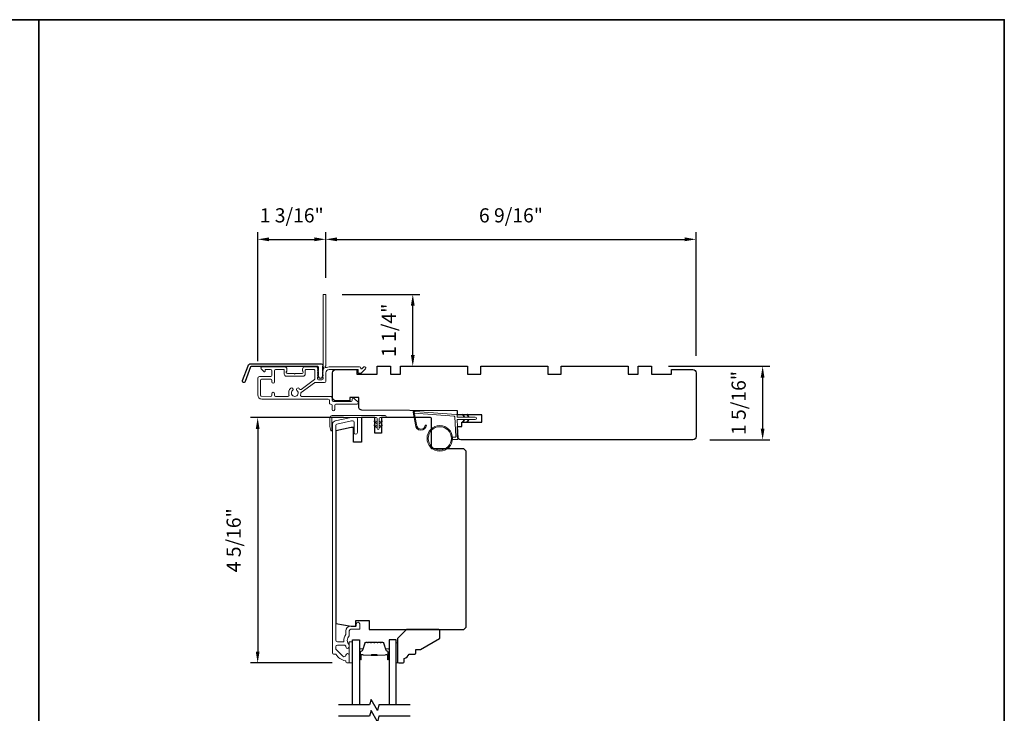
# Model space of a CAD drawing. Extents: x -6453 to -6029, y -663 to -485.
# Drawn here: x -6436 to -6419, y -500 to -487 of the extents above; entities that cross this region are included whole.
import ezdxf

# ---------------------------------------------------------------- set-up
doc = ezdxf.new("R2010")
doc.units = 0
doc.header["$LTSCALE"] = 250
doc.header["$MEASUREMENT"] = 0
doc.header["$PDMODE"] = 3
doc.header["$PDSIZE"] = -2
doc.layers.get('DEFPOINTS').update_dxf_attribs({"color": 2, "linetype": 'CONTINUOUS'})
for name, color, linetype, lineweight in [('1', 1, 'CONTINUOUS', 13), ('2', 2, 'CONTINUOUS', 25), ('6', 6, 'CONTINUOUS', 5), ('8', 7, 'CONTINUOUS', 35), ('Butal', 9, 'CONTINUOUS', 15), ('Frame & Sash Cladding', 3, 'CONTINUOUS', 15), ('METALCLAD', 3, 'CONTINUOUS', 15), ('Spacer Bar', 1, 'CONTINUOUS', 9), ('Vinyl', 6, 'CONTINUOUS', 15), ('Wood', 7, 'CONTINUOUS', 25)]:
    doc.layers.add(name, color=color, linetype=linetype, lineweight=lineweight)
for name, color, linetype in [('3', 3, 'CONTINUOUS'), ('7', 7, 'CONTINUOUS'), ('Glass', 6, 'CONTINUOUS')]:
    doc.layers.add(name, color=color, linetype=linetype)
doc.styles.add('ROMANS', font='romans')
doc.dimstyles.new('IMPONLY', dxfattribs={"dimscale": 20, "dimtxt": 2.5, "dimasz": 2, "dimexe": 1.25, "dimexo": 3, "dimgap": 2, "dimtad": 1, "dimtoh": 1, "dimdec": 4, "dimlfac": 0.03937, "dimzin": 4, "dimdsep": 46, "dimlunit": 5, "dimtxsty": 'ROMANS', "dimcen": 0, "dimadec": 0, "dimazin": 0, "dimtfac": 1, "dimtdec": 4, "dimtix": 1, "dimtmove": 0, "dimatfit": 3, "dimfxl": 0, "dimfrac": 2, "dimtzin": 0, "dimarcsym": 0})

# ---------------------------------------------------------------- blocks, each defined once
blk = doc.blocks.new('*D42')
at = {"layer": '2', "color": 0, "linetype": 'ByBlock', "lineweight": -2}
for p, q in [((-6424.8, -493.605), (-6423.013, -493.605)), ((-6423.138, -493.805), (-6423.138, -494.704)), ((-6424.072, -494.904), (-6423.013, -494.904))]:
    blk.add_line(p, q, dxfattribs=at)
at = {"layer": '2', "color": 0}
for points in [[(-6423.172, -493.805), (-6423.105, -493.805), (-6423.138, -493.605)], [(-6423.172, -494.704), (-6423.105, -494.704), (-6423.138, -494.904)]]:
    blk.add_solid(points, dxfattribs=at)
at = {"layer": 'DEFPOINTS', "color": 0}
for p in [(-6425.1, -493.605), (-6424.372, -494.904), (-6423.138, -494.904)]:
    blk.add_point(p, dxfattribs=at)
at = {"layer": '2', "color": 0, "insert": (-6423.529, -494.254), "char_height": 0.25, "attachment_point": 5, "rotation": 90, "style": 'ROMANS'}
blk.add_mtext('1 5/16"', dxfattribs=at)
blk = doc.blocks.new('*D137')
at = {"layer": '2', "color": 0, "linetype": 'ByBlock', "lineweight": -2}
for p, q in [((-6430.848, -492.047), (-6430.848, -491.241)), ((-6424.313, -493.423), (-6424.313, -491.241)), ((-6430.648, -491.366), (-6424.513, -491.366))]:
    blk.add_line(p, q, dxfattribs=at)
at = {"layer": '2', "color": 0}
for points in [[(-6430.648, -491.332), (-6430.648, -491.399), (-6430.848, -491.366)], [(-6424.513, -491.332), (-6424.513, -491.399), (-6424.313, -491.366)]]:
    blk.add_solid(points, dxfattribs=at)
at = {"layer": 'DEFPOINTS', "color": 0}
for p in [(-6424.313, -491.366), (-6430.848, -492.347), (-6424.313, -493.723)]:
    blk.add_point(p, dxfattribs=at)
at = {"layer": '2', "color": 0, "insert": (-6427.58, -490.975), "char_height": 0.25, "attachment_point": 5, "style": 'ROMANS'}
blk.add_mtext('6 9/16"', dxfattribs=at)
blk = doc.blocks.new('*D138')
at = {"layer": '2', "color": 0, "linetype": 'ByBlock', "lineweight": -2}
for p, q in [((-6432.049, -493.517), (-6432.049, -491.241)), ((-6430.848, -492.047), (-6430.848, -491.241)), ((-6431.849, -491.366), (-6431.048, -491.366))]:
    blk.add_line(p, q, dxfattribs=at)
at = {"layer": '2', "color": 0}
for points in [[(-6431.849, -491.332), (-6431.849, -491.399), (-6432.049, -491.366)], [(-6431.048, -491.332), (-6431.048, -491.399), (-6430.848, -491.366)]]:
    blk.add_solid(points, dxfattribs=at)
at = {"layer": 'DEFPOINTS', "color": 0}
for p in [(-6430.848, -491.366), (-6430.848, -492.347), (-6432.049, -493.817)]:
    blk.add_point(p, dxfattribs=at)
at = {"layer": '2', "color": 0, "insert": (-6431.449, -490.975), "char_height": 0.25, "attachment_point": 5, "style": 'ROMANS'}
blk.add_mtext('1 3/16"', dxfattribs=at)
blk = doc.blocks.new('*D139')
at = {"layer": '2', "color": 0, "linetype": 'ByBlock', "lineweight": -2}
for p, q in [((-6430.538, -494.51), (-6432.175, -494.51)), ((-6432.05, -494.71), (-6432.05, -498.641)), ((-6430.735, -498.841), (-6432.175, -498.841))]:
    blk.add_line(p, q, dxfattribs=at)
at = {"layer": '2', "color": 0}
for points in [[(-6432.083, -494.71), (-6432.017, -494.71), (-6432.05, -494.51)], [(-6432.083, -498.641), (-6432.017, -498.641), (-6432.05, -498.841)]]:
    blk.add_solid(points, dxfattribs=at)
at = {"layer": 'DEFPOINTS', "color": 0}
for p in [(-6430.238, -494.51), (-6432.05, -498.841), (-6430.435, -498.841)]:
    blk.add_point(p, dxfattribs=at)
at = {"layer": '2', "color": 0, "insert": (-6432.441, -496.676), "char_height": 0.25, "attachment_point": 5, "rotation": 90, "style": 'ROMANS'}
blk.add_mtext('4 5/16"', dxfattribs=at)
blk = doc.blocks.new('*D140')
at = {"layer": '2', "color": 0, "linetype": 'ByBlock', "lineweight": -2}
for p, q in [((-6430.557, -492.337), (-6429.188, -492.337)), ((-6429.313, -493.405), (-6429.313, -492.537)), ((-6429.229, -493.605), (-6429.188, -493.605))]:
    blk.add_line(p, q, dxfattribs=at)
at = {"layer": '2', "color": 0}
for points in [[(-6429.346, -492.537), (-6429.279, -492.537), (-6429.313, -492.337)], [(-6429.346, -493.405), (-6429.279, -493.405), (-6429.313, -493.605)]]:
    blk.add_solid(points, dxfattribs=at)
at = {"layer": 'DEFPOINTS', "color": 0}
for p in [(-6430.857, -492.337), (-6429.313, -492.337), (-6429.529, -493.605)]:
    blk.add_point(p, dxfattribs=at)
at = {"layer": '2', "color": 0, "insert": (-6429.703, -492.971), "char_height": 0.25, "attachment_point": 5, "rotation": 90, "style": 'ROMANS'}
blk.add_mtext('1 1/4"', dxfattribs=at)

msp = doc.modelspace()

# ---------------------------------------------------------------- linework, layer by layer
at = {"layer": '1'}
msp.add_lwpolyline([(-6429.24684, -494.63512, 0.96861756), (-6429.09242, -494.64329), (-6429.07267, -494.64329, -0.96678429), (-6429.26655, -494.63674), (-6429.30582, -494.41403, -0.48839471), (-6429.29334, -494.4002), (-6429.27309, -494.40166, 0.48839471), (-6429.28557, -494.41549)], format="xyb", close=True, dxfattribs=at)
for points in [[(-6428.41443, -494.50432), (-6428.43187, -494.46691, -1.56968558), (-6428.4193, -494.46105), (-6428.39432, -494.50432)], [(-6428.41443, -494.54369), (-6428.43187, -494.58109, 1.56968558), (-6428.4193, -494.58696), (-6428.39432, -494.54369)], [(-6428.33569, -494.50432), (-6428.35313, -494.46691, -1.56968558), (-6428.34056, -494.46105), (-6428.31558, -494.50432)], [(-6428.33569, -494.54369), (-6428.35313, -494.58109, 1.56968558), (-6428.34056, -494.58696), (-6428.31558, -494.54369)]]:
    msp.add_lwpolyline(points, format="xyb", dxfattribs=at)
for radius in [0.225, 0.20531]:
    msp.add_circle((-6428.83581, -494.87785), radius, dxfattribs=at)
at = {"layer": '3'}
msp.add_lwpolyline([(-6432.17422, -493.56263), (-6430.92718, -493.56263, -0.68850026), (-6430.90749, -493.61416), (-6430.90749, -493.68183, -0.52056705), (-6430.90194, -493.68976), (-6430.90749, -493.705), (-6430.90749, -493.76057, -0.52056705), (-6430.90194, -493.76849), (-6430.91333, -493.79978, -0.70020754), (-6430.97252, -493.79978), (-6430.98391, -493.76849, -0.52056705), (-6430.97836, -493.76057), (-6430.97836, -493.705), (-6430.98391, -493.68976, -0.52056705), (-6430.97836, -493.68183), (-6430.97836, -493.62168, 0.41421356), (-6430.9882, -493.61184), (-6432.16733, -493.61184, 0.31529879), (-6432.17658, -493.61832), (-6432.27043, -493.87616, -1), (-6432.31667, -493.85933), (-6432.22047, -493.59501, -0.31529879)], format="xyb", close=True, dxfattribs=at)
at = {"layer": '6'}
msp.add_lwpolyline([(-6430.73994, -494.73666, -0.89766263), (-6430.7594, -494.73877), (-6430.77494, -494.66777), (-6430.77494, -494.51466, -0.41421356), (-6430.73557, -494.47529), (-6429.79802, -494.47529, -1), (-6429.79802, -494.51029), (-6429.88802, -494.51029, 0.41421356), (-6429.90552, -494.52779), (-6429.90552, -494.70342, -1), (-6429.94052, -494.70342), (-6429.94052, -494.52779, 0.41421356), (-6429.95802, -494.51029), (-6430.73994, -494.51029)], format="xyb", close=True, dxfattribs=at)
msp.add_lwpolyline([(-6428.61167, -494.85816), (-6428.56474, -494.85816, 0.42963391), (-6428.55295, -494.84573), (-6428.57125, -494.49657, 0.37825473), (-6428.58219, -494.48541), (-6429.28229, -494.43495), (-6429.28557, -494.41637, -0.48839471), (-6429.27309, -494.40254), (-6428.54922, -494.45471, -0.37825473), (-6428.53098, -494.47331), (-6428.52994, -494.49313, 0.39895955), (-6428.51815, -494.50432), (-6428.20928, -494.50432, -1), (-6428.20928, -494.54369), (-6428.51691, -494.54369, 0.42963391), (-6428.5287, -494.55612), (-6428.5119, -494.87682, -0.42963391), (-6428.53155, -494.89753), (-6428.61167, -494.89753)], format="xyb", dxfattribs=at)
at = {"layer": '6', "color": 1}
for points in [[(-6429.94052, -494.62092), (-6429.98875, -494.58714, -0.882135), (-6429.97949, -494.56959), (-6429.94052, -494.58429)], [(-6429.94052, -494.69092), (-6429.98875, -494.65714, -0.882135), (-6429.97949, -494.63959), (-6429.94052, -494.65429)], [(-6429.90552, -494.62092), (-6429.85728, -494.58714, 0.882135), (-6429.86655, -494.56959), (-6429.90552, -494.58429)], [(-6429.90552, -494.69092), (-6429.85728, -494.65714, 0.882135), (-6429.86655, -494.63959), (-6429.90552, -494.65429)]]:
    msp.add_lwpolyline(points, format="xyb", close=True, dxfattribs=at)
at = {"layer": '6'}
msp.add_lwpolyline([(-6430.37577, -498.84098), (-6430.37577, -498.46696), (-6430.43483, -498.46696), (-6430.43483, -498.84098)], close=True, dxfattribs=at)
at = {"layer": '7', "flags": 128}
for points in [[(-6429.35815, -499.5812), (-6429.90876, -499.5812), (-6429.93513, -499.67963), (-6430.04879, -499.48278), (-6430.07516, -499.5812), (-6430.62577, -499.5812)], [(-6429.35815, -499.77805), (-6429.90876, -499.77805), (-6429.93513, -499.87647), (-6430.04879, -499.67963), (-6430.07516, -499.77805), (-6430.62577, -499.77805)]]:
    msp.add_lwpolyline(points, dxfattribs=at)
at = {"layer": '8', "linetype": 'Continuous'}
msp.add_line((-6435.90937, -518.79322), (-6435.90937, -487.49041), dxfattribs=at)
msp.add_lwpolyline([(-6452.94603, -487.49041), (-6418.87271, -487.49041), (-6418.87271, -518.79322), (-6452.94603, -518.79322)], close=True, dxfattribs=at)
at = {"layer": 'Butal'}
for points in [[(-6430.25373, -498.76664), (-6430.25373, -498.60213, -0.41421356), (-6430.24388, -498.59229), (-6430.19172, -498.59229), (-6430.19907, -498.61632, -0.32975055), (-6430.21321, -498.62678), (-6430.2179, -498.62678, 0.41421356), (-6430.23798, -498.64686), (-6430.23798, -498.77648), (-6430.24388, -498.77648, -0.41421356)], [(-6429.73019, -498.76664), (-6429.73019, -498.60213, 0.41421356), (-6429.74003, -498.59229), (-6429.79219, -498.59229), (-6429.78485, -498.61632, 0.32975055), (-6429.7707, -498.62678), (-6429.76602, -498.62678, -0.41421356), (-6429.74594, -498.64686), (-6429.74594, -498.77648), (-6429.74003, -498.77648, 0.41421356)]]:
    msp.add_lwpolyline(points, format="xyb", close=True, dxfattribs=at)
at = {"layer": 'Frame & Sash Cladding'}
msp.add_lwpolyline([(-6430.67666, -498.6835, -0.26372635), (-6430.66822, -498.68829, 0.22246239), (-6430.5022, -498.80032, -0.36927447), (-6430.49388, -498.81004), (-6430.49388, -498.82129, 0.41421356), (-6430.4742, -498.84098), (-6430.44664, -498.84098, 0.41421356), (-6430.43483, -498.82917), (-6430.43483, -498.70555, 0.96718619), (-6430.49382, -498.70358, -0.64431675), (-6430.54416, -498.72249), (-6430.66816, -498.59848, -0.19891237), (-6430.67105, -498.59152), (-6430.67105, -498.55358, -0.41421356), (-6430.64349, -498.52602), (-6430.5132, -498.52602, -0.26762342), (-6430.50468, -498.53093, 0.02387582), (-6430.49552, -498.54514, -0.18181092), (-6430.49374, -498.55184, 1.05081211), (-6430.43483, -498.55476), (-6430.43483, -498.52972, 0.19066096), (-6430.43749, -498.52298, -0.39570649), (-6430.43749, -498.36134, 0.19066096), (-6430.43483, -498.35461), (-6430.43483, -498.27602, -0.41421356), (-6430.4053, -498.24649), (-6430.25963, -498.24649, 0.41421356), (-6430.24979, -498.23665), (-6430.24979, -498.15201, 1), (-6430.30884, -498.15201), (-6430.30884, -498.19138), (-6430.40924, -498.19138, 0.41421356), (-6430.49388, -498.27602), (-6430.49388, -498.33373, -0.15587462), (-6430.49571, -498.33944, 0.17644943), (-6430.52796, -498.45633, -0.43786943), (-6430.53777, -498.46696), (-6430.64349, -498.46696, -0.41421356), (-6430.67105, -498.43941), (-6430.67105, -494.64386, -0.35411857), (-6430.65545, -494.62461), (-6430.39546, -494.56934), (-6430.3738, -494.56934, -0.41421356), (-6430.34821, -494.59493), (-6430.34821, -494.77603, 1), (-6430.28916, -494.77603), (-6430.28916, -494.53391, 0.41421356), (-6430.31278, -494.51029), (-6430.40166, -494.51029), (-6430.68332, -494.57016, 0.35411857), (-6430.7301, -494.62792), (-6430.7301, -498.66381, 0.41421356), (-6430.71042, -498.6835)], format="xyb", close=True, dxfattribs=at)
at = {"layer": 'Glass', "color": 1}
for points in [[(-6430.37577, -499.5812), (-6430.37577, -498.42965), (-6430.25373, -498.42965), (-6430.25373, -499.5812)], [(-6429.60815, -499.5812), (-6429.60815, -498.42965), (-6429.73019, -498.42965), (-6429.73019, -499.5812)]]:
    msp.add_lwpolyline(points, dxfattribs=at)
at = {"layer": 'METALCLAD'}
for points in [[(-6431.29395, -494.1102, 0.51245125), (-6431.27529, -494.13614), (-6430.9626, -494.1362), (-6430.76274, -494.13621, -0.41424186), (-6430.73794, -494.16102), (-6430.73795, -494.20512, 0.3404897), (-6430.71039, -494.2248), (-6430.40239, -494.22488, 0.41421356), (-6430.3827, -494.2052), (-6430.38269, -494.18551, -0.41421356), (-6430.36301, -494.16583), (-6430.36104, -494.16583, -0.19891237), (-6430.34712, -494.1716), (-6430.27823, -494.24051, -0.66817864), (-6430.29216, -494.27411), (-6430.671, -494.27405, 0.41421356), (-6430.69069, -494.29373), (-6430.6907, -494.36853, -1), (-6430.73795, -494.36852), (-6430.73793, -494.29372, 0.41421356), (-6430.75762, -494.27403), (-6430.76552, -494.27401, -0.41421356), (-6430.7852, -494.25432), (-6430.78519, -494.20316, 0.41421356), (-6430.80487, -494.18347), (-6431.97836, -494.18326, -0.41421356), (-6432.04921, -494.11238), (-6432.04901, -493.81707, -0.41421356), (-6432.01946, -493.78757), (-6431.98204, -493.78759), (-6431.8206, -493.78762, 0.41421356), (-6431.80092, -493.76794), (-6431.80108, -493.68329, 0.41421356), (-6431.82076, -493.6636), (-6431.90937, -493.66359, 0.41421356), (-6431.91921, -493.67343), (-6431.91921, -493.69522, -0.66817864), (-6431.93602, -493.70218), (-6431.98824, -493.64994, -0.66817864), (-6431.97432, -493.61633), (-6431.57275, -493.61641, -0.41421356), (-6431.53338, -493.65578), (-6431.53339, -493.68384, -0.23993165), (-6431.53744, -493.6918, 0.72633003), (-6431.52355, -493.73452), (-6431.40544, -493.73455), (-6431.3956, -493.74439), (-6431.38576, -493.73455), (-6431.26765, -493.73457, 0.72633003), (-6431.25375, -493.69185, -0.23993165), (-6431.2578, -493.68389), (-6431.25779, -493.65583, -0.41421356), (-6431.21842, -493.61647), (-6431.01372, -493.61651, -0.21342177), (-6430.99905, -493.62307), (-6430.98668, -493.63691, -0.38196601), (-6430.98668, -493.65003), (-6430.99402, -493.65823), (-6430.98668, -493.66643, -0.38196602), (-6430.98668, -493.67956), (-6430.99402, -493.68776), (-6430.98669, -493.69596, -0.38196602), (-6430.98669, -493.70908), (-6430.99403, -493.71729), (-6430.98669, -493.72549, -0.38196602), (-6430.98669, -493.73861), (-6430.99403, -493.74681), (-6430.9867, -493.75502, -0.38196602), (-6430.9867, -493.76814), (-6430.99404, -493.77634), (-6430.9867, -493.78454, -0.38196602), (-6430.9867, -493.79767), (-6430.99404, -493.80587), (-6430.99405, -493.82517, 0.41421356), (-6430.97436, -493.84486), (-6430.91531, -493.84487, 0.41421356), (-6430.89562, -493.82519), (-6430.89562, -493.80589), (-6430.90295, -493.79768, -0.38196602), (-6430.90295, -493.78456), (-6430.89561, -493.77636), (-6430.90295, -493.76815, -0.38196602), (-6430.90294, -493.75503), (-6430.89561, -493.74683), (-6430.90294, -493.73863, -0.38196602), (-6430.90294, -493.7255), (-6430.8956, -493.7173), (-6430.90294, -493.7091, -0.38196602), (-6430.90293, -493.69598), (-6430.8956, -493.68778), (-6430.90293, -493.67957, -0.38196602), (-6430.90293, -493.66645), (-6430.88782, -493.64956, 0.56126685), (-6430.89558, -493.62382), (-6430.89536, -492.34685, -0.41421356), (-6430.88551, -492.33701), (-6430.85795, -492.33701, -0.41421356), (-6430.84811, -492.34686), (-6430.84834, -493.59869, 1.11422524), (-6430.83729, -493.62799, -0.1176834), (-6430.78928, -493.61655), (-6430.25308, -493.61664, -0.42423613), (-6430.22829, -493.64229, 0.68057977), (-6430.2115, -493.64959), (-6430.18143, -493.61954, -0.19891237), (-6430.17447, -493.61666), (-6430.1594, -493.61666, -0.66817864), (-6430.14548, -493.65027), (-6430.22121, -493.72597, -0.19891237), (-6430.22817, -493.72885), (-6430.26768, -493.72884, -0.41421356), (-6430.27753, -493.719), (-6430.27752, -493.66388), (-6430.78929, -493.66379, 0.41421356), (-6430.84836, -493.72283), (-6430.84838, -493.87244, -0.41421356), (-6430.86807, -493.89212), (-6430.87595, -493.89212), (-6431.03477, -493.89209, 0.16120129), (-6431.04651, -493.89598), (-6431.28191, -494.07092, 0.19841186), (-6431.2887, -494.08433, -0.06174211), (-6431.29395, -494.1102)], [(-6431.31121, -494.00993, 0.40681085), (-6431.28397, -494.01359), (-6431.04923, -493.83914, 0.23717564), (-6431.04129, -493.82334), (-6431.04126, -493.67359, 0.41421356), (-6431.0511, -493.66374), (-6431.20071, -493.66371, 0.41421356), (-6431.21055, -493.67356), (-6431.21056, -493.74245, -0.41421356), (-6431.24994, -493.78182), (-6431.54128, -493.78176, -0.41421356), (-6431.58064, -493.74239), (-6431.58063, -493.67349, 0.41421356), (-6431.59047, -493.66364), (-6431.73415, -493.66362, 0.41421356), (-6431.75384, -493.6833), (-6431.75389, -493.87818, -1), (-6431.80113, -493.87818), (-6431.80093, -493.85455, 0.41421356), (-6431.82061, -493.83487), (-6431.98205, -493.83484, 0.41421356), (-6432.00174, -493.85452), (-6432.00197, -494.11633, 0.41421356), (-6431.98229, -494.13601), (-6431.82085, -494.13605, 0.41421356), (-6431.80116, -494.11636), (-6431.80115, -494.0888, -1), (-6431.75391, -494.08881), (-6431.75391, -494.11637, 0.41421356), (-6431.73423, -494.13606), (-6431.51606, -494.1361, 0.51245125), (-6431.49739, -494.11016, -0.30734444), (-6431.46489, -493.99412, -1), (-6431.4344, -494.03021, 2.73309898), (-6431.35691, -494.03023, -1), (-6431.32641, -493.99414, -0.05120451), (-6431.31121, -494.00993)]]:
    msp.add_lwpolyline(points, format="xyb", dxfattribs=at)
at = {"layer": 'Spacer Bar'}
for points in [[(-6430.03848, -498.47418, 0.2262769), (-6430.04236, -498.47603), (-6430.04507, -498.47938, -0.47697553), (-6430.05284, -498.47938), (-6430.05556, -498.47603, 0.2262769), (-6430.05944, -498.47418), (-6430.09548, -498.47418, 0.2262769), (-6430.09936, -498.47603), (-6430.10207, -498.47938, -0.47697553), (-6430.10984, -498.47938), (-6430.11256, -498.47603, 0.2262769), (-6430.11644, -498.47418), (-6430.14103, -498.47418, 0.32975055), (-6430.15985, -498.48811), (-6430.19909, -498.61643, -0.32975055), (-6430.21361, -498.62718), (-6430.21829, -498.62718, 0.41421356), (-6430.23798, -498.64686), (-6430.23798, -498.77648, 1), (-6430.22298, -498.77648), (-6430.22298, -498.7031, -0.41421356), (-6430.21707, -498.6972), (-6430.19692, -498.6972), (-6430.19692, -498.6927), (-6430.21567, -498.6927, 0.41421356), (-6430.22748, -498.70451), (-6430.22748, -498.77648, -1), (-6430.23348, -498.77648), (-6430.23348, -498.64686, -0.41421356), (-6430.21829, -498.63168), (-6430.21361, -498.63168, 0.32975055), (-6430.19478, -498.61775), (-6430.15555, -498.48942, -0.32975055), (-6430.14103, -498.47868), (-6430.11644, -498.47868, -0.2262769), (-6430.11605, -498.47886), (-6430.11334, -498.48221, 0.47697553), (-6430.09858, -498.48221), (-6430.09586, -498.47886, -0.2262769), (-6430.09548, -498.47868), (-6430.05944, -498.47868, -0.2262769), (-6430.05905, -498.47886), (-6430.05634, -498.48221, 0.47697553), (-6430.04158, -498.48221), (-6430.03886, -498.47886, -0.2262769), (-6430.03848, -498.47868), (-6430.0025, -498.47868, -0.25663287), (-6430.00205, -498.47886), (-6429.99934, -498.48221, 0.47697553), (-6429.98458, -498.48221), (-6429.98186, -498.47886, -0.2262769), (-6429.98148, -498.47868), (-6429.9455, -498.47868, -0.25663287), (-6429.94505, -498.47886), (-6429.94234, -498.48221, 0.47697553), (-6429.92758, -498.48221), (-6429.92487, -498.47886, -0.2262769), (-6429.92448, -498.47868), (-6429.8885, -498.47868, -0.25663287), (-6429.88805, -498.47886), (-6429.88534, -498.48221, 0.47697553), (-6429.87058, -498.48221), (-6429.86787, -498.47886, -0.2262769), (-6429.86748, -498.47868), (-6429.84289, -498.47868, -0.32975055), (-6429.82837, -498.48942), (-6429.78913, -498.61775, 0.32975055), (-6429.77031, -498.63168), (-6429.76562, -498.63168, -0.41421356), (-6429.75044, -498.64686), (-6429.75044, -498.77648, -1), (-6429.75644, -498.77648), (-6429.75644, -498.70451, 0.41421356), (-6429.76825, -498.6927), (-6429.787, -498.6927), (-6429.787, -498.6972), (-6429.76685, -498.6972, -0.41421356), (-6429.76094, -498.7031), (-6429.76094, -498.77648, 1), (-6429.74594, -498.77648), (-6429.74594, -498.64686, 0.41421356), (-6429.76562, -498.62718), (-6429.77031, -498.62718, -0.32975055), (-6429.78483, -498.61643), (-6429.82406, -498.48811, 0.32975055), (-6429.84289, -498.47418), (-6429.86748, -498.47418, 0.2262769), (-6429.87136, -498.47603), (-6429.87407, -498.47938, -0.47697553), (-6429.88185, -498.47938), (-6429.88456, -498.47603, 0.2262769), (-6429.88844, -498.47418), (-6429.92448, -498.47418, 0.2262769), (-6429.92836, -498.47603), (-6429.93107, -498.47938, -0.47697553), (-6429.93885, -498.47938), (-6429.94156, -498.47603, 0.2262769), (-6429.94544, -498.47418), (-6429.98148, -498.47418, 0.2262769), (-6429.98536, -498.47603), (-6429.98807, -498.47938, -0.47697553), (-6429.99584, -498.47938), (-6429.99856, -498.47603, 0.2262769), (-6430.00244, -498.47418)], [(-6430.21437, -498.6992), (-6430.18951, -498.6992, -0.22906983), (-6430.18318, -498.70212, 0.22448136), (-6430.17777, -498.70468), (-6430.04861, -498.70468, 0.28963953), (-6430.04229, -498.70068, -0.27273596), (-6430.03345, -498.6947), (-6429.95046, -498.6947, -0.27273609), (-6429.94163, -498.70068, 0.28963953), (-6429.93531, -498.70468), (-6429.80614, -498.70468, 0.22448136), (-6429.80073, -498.70212, -0.22906983), (-6429.79441, -498.6992), (-6429.76955, -498.6992), (-6429.76955, -498.6972), (-6429.7944, -498.6972, 0.22858496), (-6429.80228, -498.70085, -0.22448136), (-6429.80614, -498.70268), (-6429.93531, -498.70268, -0.28963953), (-6429.93982, -498.69982, 0.27414127), (-6429.9504, -498.6927), (-6430.03351, -498.6927, 0.27414127), (-6430.04409, -498.69982, -0.28963953), (-6430.04861, -498.70268), (-6430.17777, -498.70268, -0.22448136), (-6430.18164, -498.70085, 0.22858496), (-6430.18952, -498.6972), (-6430.21437, -498.6972)]]:
    msp.add_lwpolyline(points, format="xyb", close=True, dxfattribs=at)
msp.add_lwpolyline([(-6430.04857, -498.70268, -0.00188508), (-6430.04861, -498.70268), (-6430.17777, -498.70268, -0.22448136), (-6430.18164, -498.70085, 0.22858496), (-6430.18952, -498.6972), (-6430.21437, -498.6972), (-6430.21437, -498.6992), (-6430.18951, -498.6992, -0.22906983), (-6430.18318, -498.70212, 0.22448136), (-6430.17777, -498.70468), (-6430.04861, -498.70468, -0.21424516), (-6430.04716, -498.70533, 0.21424516), (-6430.04193, -498.70768), (-6429.94199, -498.70768, 0.21424516), (-6429.93676, -498.70533, -0.21424516), (-6429.93531, -498.70468), (-6429.80614, -498.70468, 0.22448136), (-6429.80073, -498.70212, -0.22906983), (-6429.79441, -498.6992), (-6429.76955, -498.6992), (-6429.76955, -498.6972), (-6429.7944, -498.6972, 0.22858496), (-6429.80228, -498.70085, -0.22448136), (-6429.80614, -498.70268), (-6429.93531, -498.70268, 0.21424516), (-6429.93825, -498.704, -0.21424516), (-6429.94199, -498.70568), (-6430.04193, -498.70568, -0.21424516), (-6430.04567, -498.704, 0.21424516), (-6430.04861, -498.70268)], format="xyb", dxfattribs=at)
at = {"layer": 'Vinyl'}
msp.add_lwpolyline([(-6429.60815, -498.841), (-6429.57862, -498.841), (-6429.57862, -498.48668), (-6429.60815, -498.48668)], close=True, dxfattribs=at)
at = {"layer": 'Wood'}
for points in [[(-6430.26751, -494.15596), (-6430.42498, -494.15596), (-6430.42498, -494.21501), (-6430.67105, -494.21501, -0.41421356), (-6430.7301, -494.15596), (-6430.7301, -493.72289, -0.41421356), (-6430.67105, -493.66383), (-6430.29703, -493.66383), (-6430.29703, -493.74257), (-6429.9427, -493.74257), (-6429.9427, -493.60478), (-6429.70648, -493.60478), (-6429.70648, -493.74257), (-6429.52932, -493.74257), (-6429.52932, -493.60478), (-6428.34822, -493.60478), (-6428.34822, -493.74257), (-6428.112, -493.74257), (-6428.112, -493.60478), (-6426.9309, -493.60478), (-6426.9309, -493.74257), (-6426.69469, -493.74257), (-6426.69469, -493.60478), (-6425.51359, -493.60478), (-6425.51359, -493.74257), (-6425.33642, -493.74257), (-6425.33642, -493.60478), (-6425.1002, -493.60478), (-6425.1002, -493.74257), (-6424.74587, -493.74257), (-6424.74587, -493.66383), (-6424.37186, -493.66383, -0.41421356), (-6424.3128, -493.72289), (-6424.3128, -494.39218), (-6424.3128, -494.84493, -0.41421356), (-6424.37186, -494.90399), (-6428.46238, -494.90399, -0.41166102), (-6428.52143, -494.84545), (-6428.52298, -494.66777), (-6428.44665, -494.66777), (-6428.44665, -494.58903), (-6428.09232, -494.58903), (-6428.09232, -494.46108), (-6428.52478, -494.46108), (-6428.52539, -494.39218), (-6430.20897, -494.37749, -0.41166002), (-6430.26751, -494.31843)], [(-6429.98405, -494.7859), (-6429.98405, -494.51031), (-6430.22027, -494.51031), (-6430.22027, -494.94338), (-6430.35807, -494.94338), (-6430.35807, -494.68747), (-6430.39744, -494.68747), (-6430.67303, -494.74605), (-6430.67303, -498.14281), (-6430.39744, -498.1914), (-6430.3187, -498.1914), (-6430.3187, -498.09298), (-6430.08248, -498.09298), (-6430.08248, -498.25046), (-6428.40925, -498.25046), (-6428.36988, -498.21109), (-6428.36988, -495.10086), (-6428.40925, -495.06149), (-6428.98012, -495.06149), (-6428.98012, -494.52999, 0.41421356), (-6428.9998, -494.51031), (-6429.86594, -494.51031), (-6429.86594, -494.7859)], [(-6429.48208, -498.84101, 0.41421356), (-6429.4624, -498.82132), (-6429.4624, -498.76227, 0.15305681), (-6429.37484, -498.68353), (-6429.27641, -498.68353, 0.41421356), (-6429.25673, -498.66384), (-6429.25673, -498.60479), (-6429.17799, -498.60479), (-6428.84232, -498.41099, 0.26794919), (-6428.83248, -498.39394), (-6428.83248, -498.27014, 0.41421356), (-6428.85216, -498.25046), (-6429.42303, -498.25046), (-6429.58051, -498.40794), (-6429.58051, -498.82132, 0.41421356), (-6429.56082, -498.84101)]]:
    msp.add_lwpolyline(points, format="xyb", close=True, dxfattribs=at)

# ---------------------------------------------------------------- dimensions: what is measured, and where the dimension line sits
at = {"layer": '2'}
dim = msp.add_linear_dim(base=(-6430.84811, -491.36568), p1=(-6432.04901, -493.81707), p2=(-6430.84811, -492.34685), dimstyle='IMPONLY', override={"dimscale": 0.1, "dimlfac": 1, "dimpost": '"', "dimarcsym": 1}, dxfattribs=at)
dim.commit()
dim.dimension.update_dxf_attribs({"geometry": '*D138', "text_midpoint": (-6431.44856, -491.36568), "dimtype": 160})
dim = msp.add_linear_dim(base=(-6424.3128, -491.36568), p1=(-6430.84811, -492.34685), p2=(-6424.3128, -493.72289), dimstyle='IMPONLY', override={"dimscale": 0.1, "dimlfac": 1, "dimpost": '"', "dimarcsym": 1}, dxfattribs=at)
dim.commit()
dim.dimension.update_dxf_attribs({"geometry": '*D137', "text_midpoint": (-6427.58046, -490.9752)})
for base, p1, p2, picture, middle in [((-6429.3128, -492.33712), (-6429.52932, -493.60478), (-6430.85652, -492.33712), '*D140', (-6429.3128, -492.97095)), ((-6423.13837, -494.90399), (-6425.1002, -493.60478), (-6424.37186, -494.90399), '*D42', (-6423.13837, -494.25438))]:
    dim = msp.add_linear_dim(base=base, p1=p1, p2=p2, angle=90, dimstyle='IMPONLY', override={"dimscale": 0.1, "dimlfac": 1, "dimpost": '"', "dimarcsym": 1}, dxfattribs=at)
    dim.commit()
    dim.dimension.update_dxf_attribs({"geometry": picture, "text_midpoint": middle, "dimtype": 160})
dim = msp.add_linear_dim(base=(-6432.05007, -498.84098), p1=(-6430.23798, -494.51029), p2=(-6430.43483, -498.84098), angle=90, dimstyle='IMPONLY', override={"dimscale": 0.1, "dimlfac": 1, "dimpost": '"', "dimarcsym": 1}, dxfattribs=at)
dim.commit()
dim.dimension.update_dxf_attribs({"geometry": '*D139', "text_midpoint": (-6432.44055, -496.67563)})

doc.saveas('drawing.dxf')
